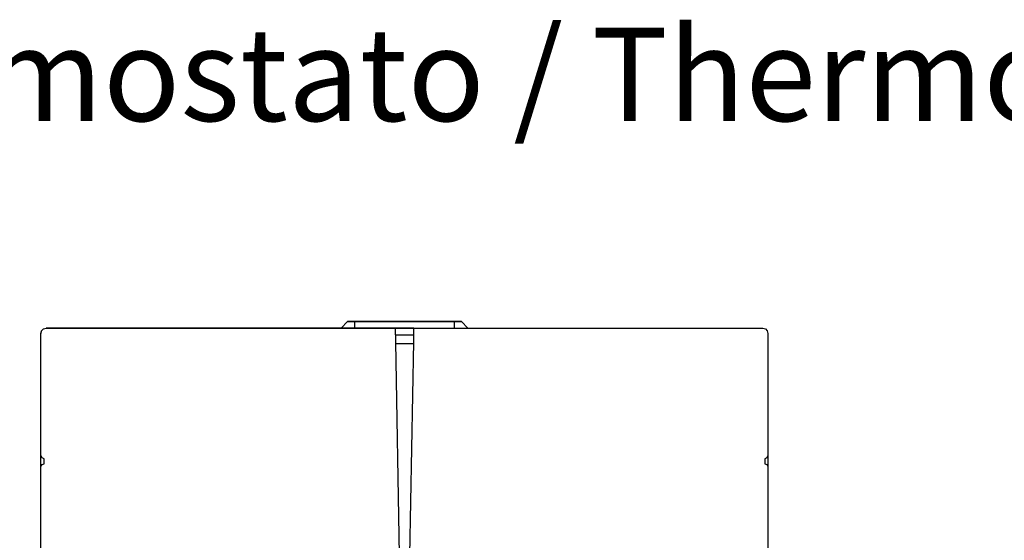
# Model space of a CAD drawing. Units: millimetres. Extents: x 1113 to 37053, y 1459 to 13335.
# Drawn here: x 34352 to 35364, y 8453 to 8988 of the extents above; entities that cross this region are included whole.
import ezdxf

# ---------------------------------------------------------------- set-up
doc = ezdxf.new("R2010")
doc.units = ezdxf.units.MM
doc.layers.add('PDF_Geometría', color=7, linetype='Continuous')
doc.styles.get("Standard").update_dxf_attribs({"font": 'arial.ttf'})

msp = doc.modelspace()

# ---------------------------------------------------------------- linework, layer by layer
at = {"layer": 'PDF_Geometría'}
for points in [[(34682.5, 8671.3), (34689.1, 8677.9)], [(34798.8, 8677.9), (34696.5, 8677.9), (34689.1, 8677.9), (34806.2, 8677.9)], [(34806.2, 8677.9), (34812.8, 8671.3)], [(34670.7, 8671.3), (34670, 8671.3), (34701.6, 8671.3), (34721.5, 8671.3), (34757.2, 8671.3), (34392.7, 8671.3), (34379.5, 8671.3), (34682.5, 8671.3)]]:
    msp.add_lwpolyline(points, close=True, dxfattribs=at)
for points in [[(34696.5, 8671.3), (34696.5, 8677.9)], [(34798.8, 8677.9), (34798.8, 8671.3)], [(34373.9, 8432.7), (34373.9, 8528.8), (34375.1, 8531), (34377.3, 8531.8), (34377.3, 8536.9), (34375.1, 8538), (34373.9, 8540.2), (34373.9, 8655.5), (34373.9, 8665.8), (34374.7, 8668.4), (34376.5, 8670.6), (34379.5, 8671.3), (34738.1, 8671.3), (34738.4, 8657.3), (34742.1, 8437.9)], [(34374.3, 8667.6), (34373.9, 8665.8)], [(34753.2, 8437.9), (34757.2, 8657.3), (34757.2, 8671.3), (35116.2, 8671.3), (35118.8, 8670.6), (35120.6, 8668.4), (35121.3, 8665.8), (35121.3, 8655.5), (35121.3, 8540.2), (35121.3, 8528.8)], [(34824.6, 8671.3), (34825.3, 8671.3)], [(35116.2, 8671.3), (35118.8, 8670.6), (35120.6, 8668.4), (35121.3, 8665.8)], [(34757.2, 8663.9), (34738.1, 8663.9)], [(34738.4, 8655.5), (34757.2, 8655.5)], [(34373.9, 8528.8), (34373.9, 8540.2)], [(35121.3, 8540.2), (35120.2, 8538), (35118, 8536.9), (35118, 8531.8), (35120.2, 8531), (35121.3, 8528.8), (35121.3, 8432.7), (35121.3, 8416.9), (35121.3, 8380.4), (35121.3, 8379)]]:
    msp.add_lwpolyline(points, dxfattribs=at)

# ---------------------------------------------------------------- texts
at = {"insert": (34114.9, 8980.2), "char_height": 95.961, "attachment_point": 1}
msp.add_mtext_dynamic_manual_height_columns('{\\C5;Termostato / Thermostat}', width=2372.521, gutter_width=6.58, heights=[198.4], dxfattribs=at)

doc.saveas('drawing.dxf')
